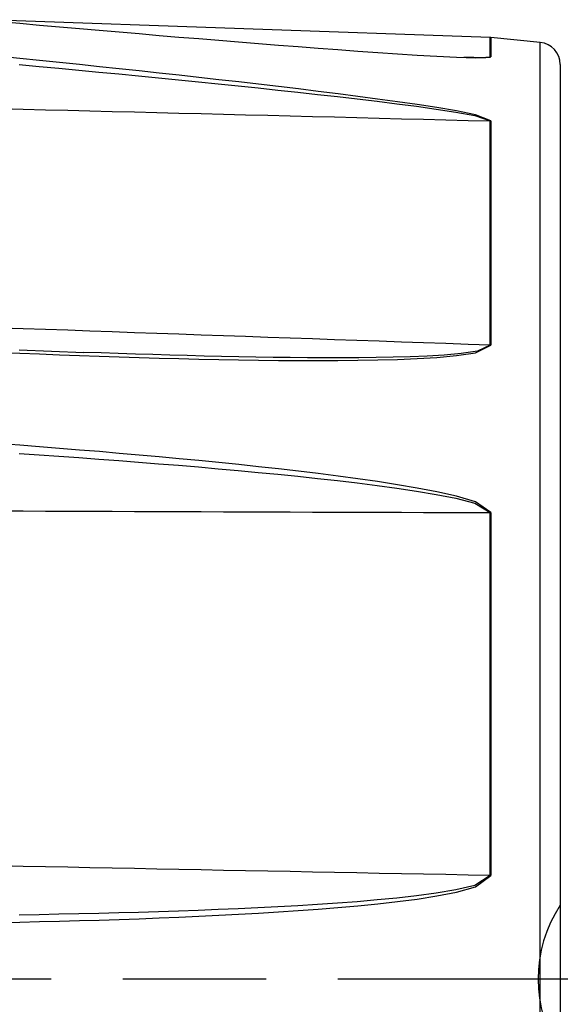
# Model space of a CAD drawing. Extents: x 0 to 752, y 0 to 559.
# Drawn here: x 323 to 335, y 231 to 253 of the extents above; entities that cross this region are included whole.
import ezdxf

# ---------------------------------------------------------------- set-up
doc = ezdxf.new("R2010")
doc.units = 0
doc.header["$LTSCALE"] = 2.15
doc.header["$MEASUREMENT"] = 0
doc.linetypes.add('AM_ISO08W050X2', pattern=[9, 6, -0.75, 1.5, -0.75])
for name, color, linetype in [('AM_0', 2, 'CONTINUOUS'), ('AM_4', 3, 'CONTINUOUS'), ('AM_7', 4, 'AM_ISO08W050X2')]:
    doc.layers.add(name, color=color, linetype=linetype)

msp = doc.modelspace()

# ---------------------------------------------------------------- linework, layer by layer
at = {"layer": 'AM_0'}
for p, q in [((333.746, 252.519), (322.332, 252.918)), ((334.87, 252.409), (333.759, 252.519)), ((335.321, 251.911), (335.321, 210.817)), ((323.156, 245.5), (324.61, 245.443))]:
    msp.add_line(p, q, dxfattribs=at)
for centre, radius, start, end in [((333.739, 252.319), 0.2, 84.3641, 88), ((334.821, 251.911), 0.5, 0, 84.3641), ((337.821, 231.364), 3, 146.4427, 213.5573)]:
    msp.add_arc(centre, radius, start, end, dxfattribs=at)
at = {"layer": 'AM_4'}
for p, q in [((333.746, 252.08), (333.746, 252.519)), ((333.759, 252.519), (333.759, 252.08)), ((334.87, 210.32), (334.87, 252.409)), ((333.746, 245.604), (333.746, 250.644)), ((333.759, 250.643), (333.759, 245.604)), ((333.746, 233.689), (333.746, 241.843)), ((333.759, 241.843), (333.759, 233.689))]:
    msp.add_line(p, q, dxfattribs=at)
at = {"layer": 'AM_4', "flags": 128}
for points in [[(322.736, 252.876), (323.168, 252.837)], [(323.168, 252.837), (323.615, 252.798), (324.063, 252.759), (324.51, 252.72), (324.958, 252.681), (325.405, 252.642), (325.852, 252.604), (326.3, 252.566), (326.747, 252.529), (327.194, 252.492), (327.642, 252.455), (328.089, 252.418), (328.536, 252.382), (328.983, 252.347), (329.43, 252.312), (329.877, 252.278), (330.323, 252.245), (330.769, 252.212), (331.215, 252.18), (331.659, 252.15), (332.102, 252.122), (332.544, 252.096), (332.984, 252.074), (333.415, 252.059), (333.759, 252.08)], [(323.168, 252.047), (322.736, 252.091)], [(333.759, 250.643), (333.415, 250.779), (332.984, 250.867), (332.545, 250.942), (332.102, 251.011), (331.659, 251.075), (331.214, 251.136), (330.769, 251.195), (330.324, 251.252), (329.878, 251.308), (329.432, 251.362), (328.986, 251.415), (328.539, 251.467), (328.092, 251.519), (327.645, 251.57), (327.198, 251.62), (326.75, 251.669), (326.302, 251.718), (325.855, 251.766), (325.407, 251.814), (324.959, 251.861), (324.511, 251.908), (324.063, 251.955), (323.615, 252.001), (323.168, 252.047)], [(333.746, 252.08), (333.743, 252.076), (333.733, 252.072), (333.717, 252.069), (333.697, 252.067), (333.674, 252.065), (333.649, 252.064), (333.623, 252.063), (333.596, 252.063), (333.57, 252.063), (333.543, 252.062), (333.517, 252.062), (333.489, 252.063), (333.462, 252.063), (333.434, 252.063), (333.406, 252.064), (333.378, 252.065), (333.35, 252.065), (333.322, 252.066), (333.294, 252.067), (333.266, 252.068), (333.238, 252.069), (333.209, 252.07), (333.181, 252.071), (333.152, 252.072)], [(323.155, 251.91), (323.603, 251.868), (324.05, 251.826), (324.498, 251.784), (324.946, 251.741), (325.394, 251.698), (325.842, 251.655), (326.29, 251.611), (326.738, 251.566), (327.186, 251.522), (327.633, 251.476), (328.08, 251.43), (328.527, 251.384), (328.974, 251.336), (329.42, 251.288), (329.866, 251.239), (330.312, 251.189), (330.757, 251.137), (331.202, 251.084), (331.647, 251.029), (332.09, 250.972), (332.533, 250.91), (332.972, 250.843), (333.402, 250.764), (333.746, 250.644)], [(322.749, 250.921), (323.249, 250.909), (323.748, 250.896), (324.248, 250.884), (324.748, 250.871), (325.248, 250.858), (325.748, 250.846), (326.248, 250.833), (326.748, 250.821), (327.248, 250.808), (327.748, 250.795), (328.247, 250.783), (328.747, 250.77), (329.247, 250.757), (329.747, 250.745), (330.247, 250.732), (330.747, 250.72), (331.247, 250.707), (331.747, 250.694), (332.246, 250.682), (332.746, 250.669), (333.246, 250.656), (333.746, 250.644)], [(333.746, 245.604), (333.246, 245.622), (332.746, 245.64), (332.246, 245.657), (331.747, 245.675), (331.247, 245.692), (330.747, 245.71), (330.247, 245.728), (329.747, 245.745), (329.247, 245.763), (328.747, 245.78), (328.247, 245.798), (327.748, 245.815), (327.248, 245.833), (326.748, 245.851), (326.248, 245.868), (325.748, 245.886), (325.248, 245.903), (324.748, 245.921), (324.248, 245.939), (323.748, 245.956), (323.249, 245.974), (322.749, 245.991)], [(323.168, 245.426), (323.615, 245.408), (324.063, 245.391), (324.51, 245.374), (324.958, 245.358), (325.405, 245.343), (325.852, 245.329), (326.3, 245.316), (326.747, 245.304), (327.194, 245.293), (327.642, 245.284), (328.089, 245.275), (328.536, 245.269), (328.983, 245.264), (329.43, 245.261), (329.877, 245.26), (330.323, 245.261), (330.769, 245.265), (331.215, 245.273), (331.659, 245.286), (332.102, 245.304), (332.544, 245.33), (332.984, 245.37), (333.415, 245.434), (333.759, 245.604)], [(333.746, 245.604), (333.459, 245.468), (333.09, 245.415), (332.711, 245.382), (332.33, 245.36), (331.947, 245.345), (331.564, 245.334), (331.18, 245.327), (330.795, 245.323), (330.409, 245.321), (330.023, 245.322), (329.637, 245.323), (329.251, 245.327), (328.864, 245.331), (328.478, 245.337), (328.091, 245.344), (327.704, 245.352), (327.317, 245.361), (326.931, 245.371), (326.544, 245.381), (326.157, 245.392), (325.77, 245.404), (325.384, 245.417), (324.997, 245.43), (324.61, 245.443)], [(322.736, 245.444), (323.168, 245.426)], [(323.168, 243.356), (322.736, 243.389)], [(333.759, 241.843), (333.415, 242.084), (332.984, 242.211), (332.545, 242.311), (332.102, 242.396), (331.659, 242.471), (331.214, 242.54), (330.769, 242.604), (330.324, 242.664), (329.878, 242.72), (329.432, 242.774), (328.986, 242.825), (328.539, 242.874), (328.092, 242.921), (327.645, 242.967), (327.198, 243.011), (326.75, 243.054), (326.302, 243.095), (325.855, 243.135), (325.407, 243.175), (324.959, 243.213), (324.511, 243.25), (324.063, 243.286), (323.615, 243.322), (323.168, 243.356)], [(323.155, 243.174), (323.603, 243.143), (324.05, 243.112), (324.498, 243.08), (324.946, 243.047), (325.394, 243.013), (325.842, 242.979), (326.29, 242.943), (326.738, 242.907), (327.186, 242.869), (327.633, 242.83), (328.08, 242.79), (328.527, 242.748), (328.974, 242.705), (329.42, 242.66), (329.866, 242.613), (330.312, 242.563), (330.757, 242.51), (331.202, 242.454), (331.647, 242.394), (332.09, 242.328), (332.533, 242.253), (332.972, 242.166), (333.402, 242.054), (333.746, 241.843)], [(322.749, 241.881), (323.249, 241.88), (323.748, 241.878), (324.248, 241.876), (324.748, 241.874), (325.248, 241.873), (325.748, 241.871), (326.248, 241.869), (326.748, 241.868), (327.248, 241.866), (327.748, 241.864), (328.247, 241.862), (328.747, 241.861), (329.247, 241.859), (329.747, 241.857), (330.247, 241.855), (330.747, 241.854), (331.247, 241.852), (331.747, 241.85), (332.246, 241.848), (332.746, 241.846), (333.246, 241.845), (333.746, 241.843)], [(333.746, 233.689), (333.246, 233.699), (332.746, 233.709), (332.246, 233.718), (331.747, 233.728), (331.247, 233.738), (330.747, 233.748), (330.247, 233.758), (329.747, 233.767), (329.247, 233.777), (328.747, 233.787), (328.247, 233.797), (327.748, 233.806), (327.248, 233.816), (326.748, 233.826), (326.248, 233.836), (325.748, 233.846), (325.248, 233.856), (324.748, 233.865), (324.248, 233.875), (323.748, 233.885), (323.249, 233.895), (322.749, 233.905)], [(333.746, 233.689), (333.402, 233.468), (332.972, 233.365), (332.532, 233.291), (332.09, 233.232), (331.647, 233.183), (331.203, 233.14), (330.757, 233.102), (330.311, 233.069), (329.865, 233.039), (329.418, 233.011), (328.971, 232.986), (328.524, 232.963), (328.077, 232.943), (327.629, 232.924), (327.182, 232.906), (326.735, 232.89), (326.288, 232.875), (325.84, 232.862), (325.393, 232.849), (324.945, 232.838), (324.498, 232.828), (324.05, 232.818), (323.603, 232.809), (323.155, 232.802)], [(323.168, 232.644), (323.615, 232.654), (324.063, 232.665), (324.51, 232.677), (324.958, 232.69), (325.405, 232.705), (325.852, 232.72), (326.3, 232.737), (326.747, 232.755), (327.194, 232.775), (327.642, 232.796), (328.089, 232.819), (328.536, 232.844), (328.983, 232.871), (329.43, 232.901), (329.877, 232.934), (330.323, 232.97), (330.769, 233.009), (331.215, 233.053), (331.659, 233.104), (332.102, 233.162), (332.544, 233.23), (332.984, 233.316), (333.415, 233.435), (333.759, 233.689)], [(322.736, 232.634), (323.168, 232.644)]]:
    msp.add_lwpolyline(points, dxfattribs=at)
at = {"layer": 'AM_4'}
for points in [[(333.758, 252.08, 0), (333.758, 252.08, 0), (333.758, 252.08, 0), (333.758, 252.08, 0), (333.758, 252.08, 0), (333.758, 252.08, 0), (333.758, 252.08, 0), (333.758, 252.08, 0), (333.758, 252.08, 0), (333.757, 252.08, 0), (333.757, 252.08, 0), (333.757, 252.08, 0), (333.757, 252.08, 0), (333.757, 252.08, 0), (333.757, 252.08, 0), (333.757, 252.08, 0), (333.757, 252.08, 0), (333.757, 252.08, 0), (333.757, 252.08, 0), (333.756, 252.08, 0), (333.756, 252.08, 0), (333.756, 252.08, 0), (333.756, 252.08, 0), (333.756, 252.08, 0), (333.756, 252.08, 0), (333.756, 252.08, 0), (333.756, 252.08, 0), (333.756, 252.08, 0), (333.756, 252.08, 0), (333.755, 252.08, 0), (333.755, 252.08, 0), (333.755, 252.08, 0), (333.755, 252.08, 0), (333.755, 252.08, 0), (333.755, 252.08, 0), (333.755, 252.08, 0), (333.755, 252.08, 0), (333.755, 252.08, 0), (333.755, 252.08, 0), (333.754, 252.08, 0), (333.754, 252.08, 0), (333.754, 252.08, 0), (333.754, 252.08, 0), (333.754, 252.08, 0), (333.754, 252.08, 0), (333.754, 252.08, 0), (333.754, 252.08, 0), (333.754, 252.08, 0), (333.754, 252.08, 0), (333.753, 252.08, 0), (333.753, 252.08, 0), (333.753, 252.08, 0), (333.753, 252.08, 0), (333.753, 252.08, 0), (333.753, 252.08, 0), (333.753, 252.08, 0), (333.753, 252.08, 0), (333.753, 252.08, 0), (333.753, 252.08, 0), (333.752, 252.08, 0), (333.752, 252.08, 0), (333.752, 252.08, 0), (333.752, 252.08, 0), (333.752, 252.08, 0), (333.752, 252.08, 0), (333.752, 252.08, 0), (333.752, 252.08, 0), (333.752, 252.08, 0), (333.752, 252.08, 0), (333.751, 252.08, 0), (333.751, 252.081, 0), (333.751, 252.081, 0), (333.751, 252.081, 0), (333.751, 252.081, 0), (333.751, 252.081, 0), (333.751, 252.081, 0), (333.751, 252.081, 0), (333.751, 252.081, 0), (333.751, 252.081, 0), (333.75, 252.081, 0), (333.75, 252.081, 0), (333.75, 252.081, 0), (333.75, 252.081, 0), (333.75, 252.081, 0), (333.75, 252.081, 0), (333.75, 252.081, 0), (333.75, 252.081, 0), (333.75, 252.081, 0), (333.75, 252.081, 0), (333.749, 252.081, 0), (333.749, 252.081, 0), (333.749, 252.081, 0), (333.749, 252.081, 0), (333.749, 252.081, 0), (333.749, 252.081, 0), (333.749, 252.081, 0), (333.749, 252.081, 0), (333.749, 252.081, 0), (333.749, 252.081, 0), (333.749, 252.081, 0), (333.748, 252.081, 0), (333.748, 252.081, 0), (333.748, 252.081, 0), (333.748, 252.081, 0), (333.748, 252.081, 0), (333.748, 252.081, 0), (333.748, 252.081, 0), (333.748, 252.081, 0), (333.748, 252.081, 0), (333.748, 252.081, 0), (333.747, 252.081, 0), (333.747, 252.081, 0), (333.747, 252.081, 0), (333.747, 252.081, 0), (333.747, 252.081, 0), (333.747, 252.081, 0), (333.747, 252.081, 0), (333.747, 252.081, 0), (333.747, 252.081, 0), (333.747, 252.081, 0), (333.746, 252.081, 0), (333.746, 252.081, 0), (333.746, 252.081, 0), (333.746, 252.081, 0), (333.746, 252.081, 0), (333.746, 252.081, 0), (333.746, 252.081, 0), (333.746, 252.081, 0), (333.746, 252.081, 0)], [(333.758, 250.643, 0), (333.758, 250.643, 0), (333.758, 250.643, 0), (333.758, 250.643, 0), (333.758, 250.643, 0), (333.758, 250.643, 0), (333.758, 250.643, 0), (333.758, 250.643, 0), (333.758, 250.643, 0), (333.757, 250.643, 0), (333.757, 250.643, 0), (333.757, 250.643, 0), (333.757, 250.643, 0), (333.757, 250.643, 0), (333.757, 250.643, 0), (333.757, 250.643, 0), (333.757, 250.643, 0), (333.757, 250.643, 0), (333.757, 250.643, 0), (333.756, 250.643, 0), (333.756, 250.643, 0), (333.756, 250.643, 0), (333.756, 250.643, 0), (333.756, 250.643, 0), (333.756, 250.643, 0), (333.756, 250.643, 0), (333.756, 250.643, 0), (333.756, 250.643, 0), (333.756, 250.643, 0), (333.755, 250.643, 0), (333.755, 250.644, 0), (333.755, 250.644, 0), (333.755, 250.644, 0), (333.755, 250.644, 0), (333.755, 250.644, 0), (333.755, 250.644, 0), (333.755, 250.644, 0), (333.755, 250.644, 0), (333.755, 250.644, 0), (333.754, 250.644, 0), (333.754, 250.644, 0), (333.754, 250.644, 0), (333.754, 250.644, 0), (333.754, 250.644, 0), (333.754, 250.644, 0), (333.754, 250.644, 0), (333.754, 250.644, 0), (333.754, 250.644, 0), (333.754, 250.644, 0), (333.753, 250.644, 0), (333.753, 250.644, 0), (333.753, 250.644, 0), (333.753, 250.644, 0), (333.753, 250.644, 0), (333.753, 250.644, 0), (333.753, 250.644, 0), (333.753, 250.644, 0), (333.753, 250.644, 0), (333.753, 250.644, 0), (333.752, 250.644, 0), (333.752, 250.644, 0), (333.752, 250.644, 0), (333.752, 250.644, 0), (333.752, 250.644, 0), (333.752, 250.644, 0), (333.752, 250.644, 0), (333.752, 250.644, 0), (333.752, 250.644, 0), (333.752, 250.644, 0), (333.751, 250.644, 0), (333.751, 250.644, 0), (333.751, 250.644, 0), (333.751, 250.644, 0), (333.751, 250.644, 0), (333.751, 250.644, 0), (333.751, 250.644, 0), (333.751, 250.644, 0), (333.751, 250.644, 0), (333.751, 250.644, 0), (333.75, 250.644, 0), (333.75, 250.644, 0), (333.75, 250.644, 0), (333.75, 250.644, 0), (333.75, 250.644, 0), (333.75, 250.644, 0), (333.75, 250.644, 0), (333.75, 250.644, 0), (333.75, 250.644, 0), (333.75, 250.644, 0), (333.749, 250.644, 0), (333.749, 250.644, 0), (333.749, 250.644, 0), (333.749, 250.644, 0), (333.749, 250.644, 0), (333.749, 250.644, 0), (333.749, 250.644, 0), (333.749, 250.644, 0), (333.749, 250.644, 0), (333.749, 250.644, 0), (333.749, 250.644, 0), (333.748, 250.644, 0), (333.748, 250.644, 0), (333.748, 250.644, 0), (333.748, 250.644, 0), (333.748, 250.644, 0), (333.748, 250.644, 0), (333.748, 250.644, 0), (333.748, 250.644, 0), (333.748, 250.644, 0), (333.748, 250.644, 0), (333.747, 250.644, 0), (333.747, 250.644, 0), (333.747, 250.644, 0), (333.747, 250.644, 0), (333.747, 250.644, 0), (333.747, 250.644, 0), (333.747, 250.644, 0), (333.747, 250.644, 0), (333.747, 250.644, 0), (333.747, 250.644, 0), (333.746, 250.644, 0), (333.746, 250.644, 0), (333.746, 250.644, 0), (333.746, 250.644, 0), (333.746, 250.644, 0), (333.746, 250.644, 0), (333.746, 250.644, 0), (333.746, 250.644, 0), (333.746, 250.644, 0)], [(333.758, 245.604, 0), (333.758, 245.604, 0), (333.758, 245.604, 0), (333.758, 245.604, 0), (333.758, 245.604, 0), (333.758, 245.604, 0), (333.758, 245.604, 0), (333.758, 245.604, 0), (333.758, 245.604, 0), (333.757, 245.604, 0), (333.757, 245.604, 0), (333.757, 245.604, 0), (333.757, 245.604, 0), (333.757, 245.604, 0), (333.757, 245.604, 0), (333.757, 245.604, 0), (333.757, 245.604, 0), (333.757, 245.604, 0), (333.757, 245.604, 0), (333.756, 245.604, 0), (333.756, 245.604, 0), (333.756, 245.604, 0), (333.756, 245.604, 0), (333.756, 245.604, 0), (333.756, 245.604, 0), (333.756, 245.604, 0), (333.756, 245.604, 0), (333.756, 245.604, 0), (333.756, 245.604, 0), (333.755, 245.604, 0), (333.755, 245.604, 0), (333.755, 245.604, 0), (333.755, 245.604, 0), (333.755, 245.604, 0), (333.755, 245.604, 0), (333.755, 245.604, 0), (333.755, 245.604, 0), (333.755, 245.604, 0), (333.755, 245.604, 0), (333.754, 245.604, 0), (333.754, 245.604, 0), (333.754, 245.604, 0), (333.754, 245.604, 0), (333.754, 245.604, 0), (333.754, 245.604, 0), (333.754, 245.604, 0), (333.754, 245.604, 0), (333.754, 245.604, 0), (333.754, 245.604, 0), (333.753, 245.604, 0), (333.753, 245.604, 0), (333.753, 245.604, 0), (333.753, 245.604, 0), (333.753, 245.604, 0), (333.753, 245.604, 0), (333.753, 245.604, 0), (333.753, 245.604, 0), (333.753, 245.604, 0), (333.753, 245.604, 0), (333.752, 245.604, 0), (333.752, 245.604, 0), (333.752, 245.604, 0), (333.752, 245.604, 0), (333.752, 245.604, 0), (333.752, 245.604, 0), (333.752, 245.604, 0), (333.752, 245.604, 0), (333.752, 245.604, 0), (333.752, 245.604, 0), (333.751, 245.604, 0), (333.751, 245.604, 0), (333.751, 245.604, 0), (333.751, 245.604, 0), (333.751, 245.605, 0), (333.751, 245.605, 0), (333.751, 245.605, 0), (333.751, 245.605, 0), (333.751, 245.605, 0), (333.751, 245.605, 0), (333.75, 245.605, 0), (333.75, 245.605, 0), (333.75, 245.605, 0), (333.75, 245.605, 0), (333.75, 245.605, 0), (333.75, 245.605, 0), (333.75, 245.605, 0), (333.75, 245.605, 0), (333.75, 245.605, 0), (333.75, 245.605, 0), (333.749, 245.605, 0), (333.749, 245.605, 0), (333.749, 245.605, 0), (333.749, 245.605, 0), (333.749, 245.605, 0), (333.749, 245.605, 0), (333.749, 245.605, 0), (333.749, 245.605, 0), (333.749, 245.605, 0), (333.749, 245.605, 0), (333.749, 245.605, 0), (333.748, 245.605, 0), (333.748, 245.605, 0), (333.748, 245.605, 0), (333.748, 245.605, 0), (333.748, 245.605, 0), (333.748, 245.605, 0), (333.748, 245.605, 0), (333.748, 245.605, 0), (333.748, 245.605, 0), (333.748, 245.605, 0), (333.747, 245.605, 0), (333.747, 245.605, 0), (333.747, 245.605, 0), (333.747, 245.605, 0), (333.747, 245.605, 0), (333.747, 245.605, 0), (333.747, 245.605, 0), (333.747, 245.605, 0), (333.747, 245.605, 0), (333.747, 245.605, 0), (333.746, 245.605, 0), (333.746, 245.605, 0), (333.746, 245.605, 0), (333.746, 245.605, 0), (333.746, 245.605, 0), (333.746, 245.605, 0), (333.746, 245.605, 0), (333.746, 245.605, 0), (333.746, 245.605, 0)], [(333.758, 241.843, 0), (333.758, 241.843, 0), (333.758, 241.843, 0), (333.758, 241.843, 0), (333.758, 241.843, 0), (333.758, 241.843, 0), (333.758, 241.843, 0), (333.758, 241.843, 0), (333.758, 241.843, 0), (333.757, 241.843, 0), (333.757, 241.843, 0), (333.757, 241.843, 0), (333.757, 241.843, 0), (333.757, 241.843, 0), (333.757, 241.843, 0), (333.757, 241.843, 0), (333.757, 241.843, 0), (333.757, 241.843, 0), (333.757, 241.843, 0), (333.756, 241.843, 0), (333.756, 241.843, 0), (333.756, 241.843, 0), (333.756, 241.843, 0), (333.756, 241.843, 0), (333.756, 241.843, 0), (333.756, 241.843, 0), (333.756, 241.843, 0), (333.756, 241.843, 0), (333.756, 241.843, 0), (333.755, 241.843, 0), (333.755, 241.843, 0), (333.755, 241.843, 0), (333.755, 241.843, 0), (333.755, 241.843, 0), (333.755, 241.843, 0), (333.755, 241.843, 0), (333.755, 241.843, 0), (333.755, 241.843, 0), (333.755, 241.843, 0), (333.754, 241.843, 0), (333.754, 241.843, 0), (333.754, 241.843, 0), (333.754, 241.843, 0), (333.754, 241.843, 0), (333.754, 241.843, 0), (333.754, 241.843, 0), (333.754, 241.843, 0), (333.754, 241.843, 0), (333.754, 241.843, 0), (333.753, 241.843, 0), (333.753, 241.843, 0), (333.753, 241.843, 0), (333.753, 241.843, 0), (333.753, 241.843, 0), (333.753, 241.843, 0), (333.753, 241.843, 0), (333.753, 241.843, 0), (333.753, 241.843, 0), (333.753, 241.843, 0), (333.752, 241.843, 0), (333.752, 241.843, 0), (333.752, 241.843, 0), (333.752, 241.843, 0), (333.752, 241.843, 0), (333.752, 241.843, 0), (333.752, 241.843, 0), (333.752, 241.843, 0), (333.752, 241.843, 0), (333.752, 241.843, 0), (333.751, 241.843, 0), (333.751, 241.843, 0), (333.751, 241.843, 0), (333.751, 241.843, 0), (333.751, 241.843, 0), (333.751, 241.843, 0), (333.751, 241.843, 0), (333.751, 241.843, 0), (333.751, 241.843, 0), (333.751, 241.843, 0), (333.75, 241.843, 0), (333.75, 241.843, 0), (333.75, 241.843, 0), (333.75, 241.843, 0), (333.75, 241.843, 0), (333.75, 241.843, 0), (333.75, 241.843, 0), (333.75, 241.843, 0), (333.75, 241.843, 0), (333.75, 241.843, 0), (333.749, 241.843, 0), (333.749, 241.843, 0), (333.749, 241.843, 0), (333.749, 241.843, 0), (333.749, 241.843, 0), (333.749, 241.843, 0), (333.749, 241.843, 0), (333.749, 241.843, 0), (333.749, 241.843, 0), (333.749, 241.843, 0), (333.749, 241.843, 0), (333.748, 241.843, 0), (333.748, 241.843, 0), (333.748, 241.843, 0), (333.748, 241.843, 0), (333.748, 241.843, 0), (333.748, 241.843, 0), (333.748, 241.843, 0), (333.748, 241.843, 0), (333.748, 241.843, 0), (333.748, 241.843, 0), (333.747, 241.843, 0), (333.747, 241.843, 0), (333.747, 241.843, 0), (333.747, 241.843, 0), (333.747, 241.843, 0), (333.747, 241.843, 0), (333.747, 241.843, 0), (333.747, 241.843, 0), (333.747, 241.843, 0), (333.747, 241.843, 0), (333.746, 241.843, 0), (333.746, 241.843, 0), (333.746, 241.843, 0), (333.746, 241.843, 0), (333.746, 241.843, 0), (333.746, 241.843, 0), (333.746, 241.843, 0), (333.746, 241.843, 0), (333.746, 241.843, 0)], [(333.758, 233.689, 0), (333.758, 233.689, 0), (333.758, 233.689, 0), (333.758, 233.689, 0), (333.758, 233.689, 0), (333.758, 233.689, 0), (333.758, 233.689, 0), (333.758, 233.689, 0), (333.758, 233.689, 0), (333.757, 233.689, 0), (333.757, 233.689, 0), (333.757, 233.689, 0), (333.757, 233.689, 0), (333.757, 233.689, 0), (333.757, 233.689, 0), (333.757, 233.689, 0), (333.757, 233.689, 0), (333.757, 233.689, 0), (333.757, 233.689, 0), (333.756, 233.689, 0), (333.756, 233.689, 0), (333.756, 233.689, 0), (333.756, 233.689, 0), (333.756, 233.689, 0), (333.756, 233.689, 0), (333.756, 233.689, 0), (333.756, 233.689, 0), (333.756, 233.689, 0), (333.756, 233.689, 0), (333.755, 233.689, 0), (333.755, 233.689, 0), (333.755, 233.689, 0), (333.755, 233.689, 0), (333.755, 233.689, 0), (333.755, 233.689, 0), (333.755, 233.689, 0), (333.755, 233.689, 0), (333.755, 233.689, 0), (333.755, 233.689, 0), (333.754, 233.689, 0), (333.754, 233.689, 0), (333.754, 233.689, 0), (333.754, 233.689, 0), (333.754, 233.689, 0), (333.754, 233.689, 0), (333.754, 233.689, 0), (333.754, 233.689, 0), (333.754, 233.689, 0), (333.754, 233.689, 0), (333.753, 233.689, 0), (333.753, 233.689, 0), (333.753, 233.689, 0), (333.753, 233.689, 0), (333.753, 233.689, 0), (333.753, 233.689, 0), (333.753, 233.689, 0), (333.753, 233.689, 0), (333.753, 233.689, 0), (333.753, 233.689, 0), (333.752, 233.689, 0), (333.752, 233.689, 0), (333.752, 233.689, 0), (333.752, 233.689, 0), (333.752, 233.689, 0), (333.752, 233.689, 0), (333.752, 233.689, 0), (333.752, 233.689, 0), (333.752, 233.689, 0), (333.752, 233.689, 0), (333.751, 233.689, 0), (333.751, 233.689, 0), (333.751, 233.689, 0), (333.751, 233.689, 0), (333.751, 233.689, 0), (333.751, 233.689, 0), (333.751, 233.689, 0), (333.751, 233.689, 0), (333.751, 233.689, 0), (333.751, 233.689, 0), (333.75, 233.689, 0), (333.75, 233.689, 0), (333.75, 233.689, 0), (333.75, 233.689, 0), (333.75, 233.689, 0), (333.75, 233.689, 0), (333.75, 233.689, 0), (333.75, 233.689, 0), (333.75, 233.689, 0), (333.75, 233.689, 0), (333.749, 233.689, 0), (333.749, 233.689, 0), (333.749, 233.689, 0), (333.749, 233.689, 0), (333.749, 233.689, 0), (333.749, 233.689, 0), (333.749, 233.689, 0), (333.749, 233.689, 0), (333.749, 233.689, 0), (333.749, 233.689, 0), (333.749, 233.689, 0), (333.748, 233.689, 0), (333.748, 233.689, 0), (333.748, 233.689, 0), (333.748, 233.689, 0), (333.748, 233.689, 0), (333.748, 233.689, 0), (333.748, 233.689, 0), (333.748, 233.689, 0), (333.748, 233.689, 0), (333.748, 233.689, 0), (333.747, 233.689, 0), (333.747, 233.689, 0), (333.747, 233.689, 0), (333.747, 233.689, 0), (333.747, 233.689, 0), (333.747, 233.689, 0), (333.747, 233.689, 0), (333.747, 233.689, 0), (333.747, 233.689, 0), (333.747, 233.689, 0), (333.746, 233.689, 0), (333.746, 233.689, 0), (333.746, 233.689, 0), (333.746, 233.689, 0), (333.746, 233.689, 0), (333.746, 233.689, 0), (333.746, 233.689, 0), (333.746, 233.689, 0), (333.746, 233.689, 0)]]:
    msp.add_polyline3d(points, dxfattribs=at)
at = {"layer": 'AM_7'}
msp.add_line((517.373, 231.364), (101.693, 231.364), dxfattribs=at)

doc.saveas('drawing.dxf')
